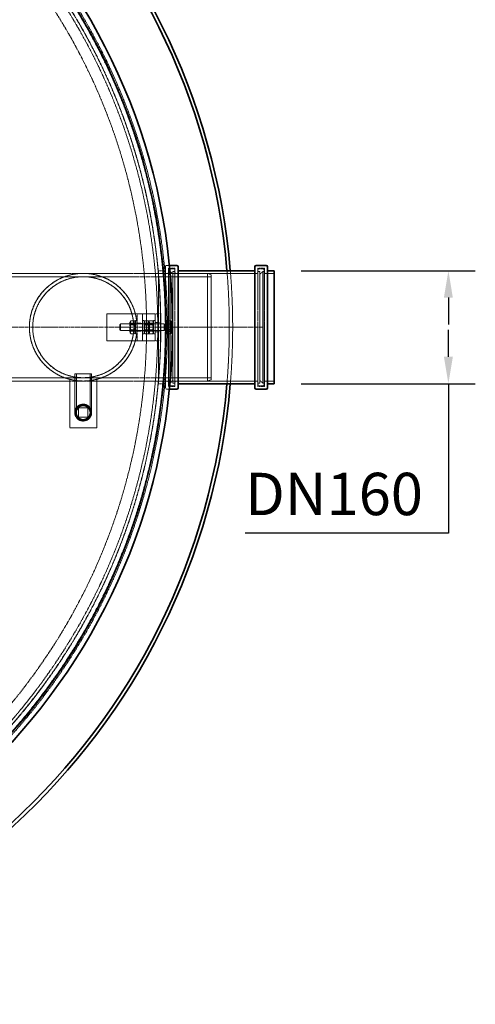
# Model space of a CAD drawing. Units: millimetres. Extents: x 237238 to 259213, y 160248 to 174542.
# Drawn here: x 240222 to 240900, y 167508 to 168973 of the extents above; entities that cross this region are included whole.
import ezdxf

# ---------------------------------------------------------------- set-up
doc = ezdxf.new("R2010")
doc.units = ezdxf.units.MM
for name, pattern in [('CHAIN', [0.3543, 0.2362, -0.0295, 0.0591, -0.0295]), ('DASH_DOT', [0.182, 0.1181, -0.0295, 0.0049, -0.0295]), ('DASHED_SPACE', [0.2067, 0.1654, -0.0413])]:
    doc.linetypes.add(name, pattern=pattern)
doc.layers.get('DEFPOINTS').update_dxf_attribs({"color": 250})
doc.layers.add('Center Mark (ISO)', color=1, linetype='DASH_DOT', lineweight=9, true_color=0xff0000)
doc.layers.add('Hidden (ISO)', color=7, linetype='DASHED_SPACE', lineweight=9, true_color=0x0080c0)
doc.layers.add('kote', color=252, linetype='Continuous', lineweight=9)
doc.layers.add('Visible (ISO)', color=7, linetype='Continuous', lineweight=35)
doc.styles.get("Standard").update_dxf_attribs({"font": 'ISOCP.SHX'})
doc.styles.add('Styl textu40', font='arial.ttf')
doc.dimstyles.new('VARIABEL-ST', dxfattribs={"dimscale": 40, "dimtxt": 7, "dimasz": 2.5, "dimexe": 1, "dimexo": 1, "dimgap": 0.6, "dimtad": 1, "dimdsep": 46, "dimtxsty": 'Standard', "dimcen": 0, "dimclrd": 256, "dimclre": 256, "dimclrt": 5, "dimadec": 0, "dimazin": 0, "dimtp": 0.1, "dimtm": 0.1, "dimtfac": 0.71, "dimtdec": 3, "dimtmove": 0, "dimatfit": 3, "dimfxl": 1, "dimtzin": 0, "dimarcsym": 0})

# ---------------------------------------------------------------- blocks, each defined once
blk = doc.blocks.new('*D470')
at = {"layer": 'DEFPOINTS', "color": 0, "transparency": 16777216}
for p in [(240600.8, 168599.4), (240600.8, 168431.4), (240859.6, 168431.4)]:
    blk.add_point(p, dxfattribs=at)
at = {"layer": 'kote', "lineweight": -2, "transparency": 16777216}
for p, q in [((240640.8, 168599.4), (240899.6, 168599.4)), ((240859.6, 168559.4), (240859.6, 168519.4)), ((240859.6, 168471.4), (240859.6, 168511.4)), ((240640.8, 168431.4), (240899.6, 168431.4)), ((240859.6, 168431.4), (240859.6, 168391.4)), ((240859.6, 168391.4), (240859.6, 168209.3)), ((240859.6, 168209.3), (240557.3, 168209.3))]:
    blk.add_line(p, q, dxfattribs=at)
at = {"layer": 'kote', "transparency": 16777216}
for points in [[(240852.9, 168559.4), (240866.2, 168559.4), (240859.6, 168599.4)], [(240852.9, 168471.4), (240866.2, 168471.4), (240859.6, 168431.4)]]:
    blk.add_solid(points, dxfattribs=at)
at = {"layer": 'kote', "transparency": 16777216, "insert": (240557.3, 168298.9), "char_height": 60, "attachment_point": 1, "style": 'Styl textu40'}
blk.add_mtext(' \\fTahoma|b0|i0;\\H63.0000;DN160', dxfattribs=at)

msp = doc.modelspace()

# ---------------------------------------------------------------- linework, layer by layer
at = {"layer": 'Center Mark (ISO)', "color": 1, "linetype": 'CHAIN', "ltscale": 23.990969}
msp.add_line((240583.9, 168515.4), (238479.9, 168515.4), dxfattribs=at)
at = {"layer": 'Hidden (ISO)', "color": 0, "ltscale": 11.767903}
for p, q in [((240438.8, 168525.4), (240438.8, 168605.4)), ((240438.8, 168425.4), (240438.8, 168505.4))]:
    msp.add_line(p, q, dxfattribs=at)
at = {"layer": 'Hidden (ISO)', "color": 0, "ltscale": 0.420607}
for p, q in [((240440.8, 168607.4), (240444.8, 168607.4)), ((240440.8, 168423.4), (240444.8, 168423.4))]:
    msp.add_line(p, q, dxfattribs=at)
at = {"layer": 'Hidden (ISO)', "color": 0, "ltscale": 12.38421}
for p, q in [((240443.5, 168427.4), (240443.5, 168603.4)), ((240453.1, 168427.4), (240453.1, 168603.4)), ((240576.5, 168427.4), (240576.5, 168603.4)), ((240586.1, 168427.4), (240586.1, 168603.4))]:
    msp.add_line(p, q, dxfattribs=at)
at = {"layer": 'Hidden (ISO)', "color": 0, "ltscale": 1.015738}
for p, q in [((240443.5, 168603.4), (240453.1, 168603.4)), ((240576.5, 168603.4), (240586.1, 168603.4)), ((240443.5, 168427.4), (240453.1, 168427.4)), ((240576.5, 168427.4), (240586.1, 168427.4))]:
    msp.add_line(p, q, dxfattribs=at)
at = {"layer": 'Hidden (ISO)', "color": 0, "ltscale": 0.528982}
for p, q in [((240446.1, 168602.4), (240451.1, 168602.4)), ((240583.5, 168602.4), (240578.5, 168602.4)), ((240446.1, 168428.4), (240451.1, 168428.4)), ((240583.5, 168428.4), (240578.5, 168428.4))]:
    msp.add_line(p, q, dxfattribs=at)
at = {"layer": 'Hidden (ISO)', "color": 0, "ltscale": 12.094821}
msp.add_line((239956.7, 168590.5), (240316.7, 168590.5), dxfattribs=at)
at = {"layer": 'Hidden (ISO)', "color": 0, "ltscale": 12.192183}
msp.add_line((240044.5, 168595.4), (240316.7, 168595.4), dxfattribs=at)
at = {"layer": 'Hidden (ISO)', "color": 0, "ltscale": 12.430791}
for p, q in [((240316.7, 168595.4), (240501.7, 168595.4)), ((240316.7, 168435.4), (240501.7, 168435.4))]:
    msp.add_line(p, q, dxfattribs=at)
at = {"layer": 'Hidden (ISO)', "color": 0, "ltscale": 12.766758}
for p, q in [((240316.7, 168590.5), (240506.7, 168590.5)), ((240316.7, 168440.3), (240506.7, 168440.3))]:
    msp.add_line(p, q, dxfattribs=at)
at = {"layer": 'Hidden (ISO)', "color": 0, "ltscale": 0.732913}
for p, q in [((240428.4, 168595.4), (240435.3, 168595.4)), ((240428.4, 168435.4), (240435.3, 168435.4))]:
    msp.add_line(p, q, dxfattribs=at)
at = {"layer": 'Hidden (ISO)', "color": 0, "ltscale": 11.821292}
msp.add_line((240428.8, 168431.4), (240428.8, 168599.4), dxfattribs=at)
at = {"layer": 'Hidden (ISO)', "color": 0, "ltscale": 1.058065}
for p, q in [((240428.8, 168599.4), (240438.8, 168599.4)), ((240428.8, 168431.4), (240438.8, 168431.4))]:
    msp.add_line(p, q, dxfattribs=at)
at = {"layer": 'Hidden (ISO)', "color": 0, "ltscale": 1.343769}
for p, q in [((240428.8, 168595.4), (240441.5, 168595.4)), ((240588.1, 168595.4), (240600.8, 168595.4)), ((240428.8, 168435.4), (240441.5, 168435.4)), ((240588.1, 168435.4), (240600.8, 168435.4))]:
    msp.add_line(p, q, dxfattribs=at)
at = {"layer": 'Hidden (ISO)', "color": 0, "ltscale": 11.962021}
for p, q in [((240444.1, 168430.4), (240444.1, 168600.4)), ((240585.5, 168600.4), (240585.5, 168430.4))]:
    msp.add_line(p, q, dxfattribs=at)
at = {"layer": 'Hidden (ISO)', "color": 0, "ltscale": 0.211533}
for p, q in [((240444.1, 168598.4), (240446.1, 168598.4)), ((240585.5, 168598.4), (240583.5, 168598.4)), ((240444.1, 168432.4), (240446.1, 168432.4)), ((240585.5, 168432.4), (240583.5, 168432.4))]:
    msp.add_line(p, q, dxfattribs=at)
at = {"layer": 'Hidden (ISO)', "color": 0, "ltscale": 11.680562}
for p, q in [((240446.1, 168432.4), (240446.1, 168598.4)), ((240450.1, 168432.4), (240450.1, 168598.4)), ((240579.5, 168598.4), (240579.5, 168432.4)), ((240583.5, 168598.4), (240583.5, 168432.4))]:
    msp.add_line(p, q, dxfattribs=at)
at = {"layer": 'Hidden (ISO)', "color": 0, "ltscale": 0.598488}
for p, q in [((240450.1, 168594.4), (240446.1, 168598.4)), ((240579.5, 168594.4), (240583.5, 168598.4)), ((240450.1, 168436.4), (240446.1, 168432.4)), ((240579.5, 168436.4), (240583.5, 168432.4))]:
    msp.add_line(p, q, dxfattribs=at)
at = {"layer": 'Hidden (ISO)', "color": 0, "ltscale": 0.317349}
for p, q in [((240450.1, 168598.4), (240453.1, 168598.4)), ((240579.5, 168598.4), (240576.5, 168598.4)), ((240450.1, 168432.4), (240453.1, 168432.4)), ((240579.5, 168432.4), (240576.5, 168432.4))]:
    msp.add_line(p, q, dxfattribs=at)
at = {"layer": 'Hidden (ISO)', "color": 0, "ltscale": 10.6972}
for p, q in [((240455.1, 168595.4), (240574.5, 168595.4)), ((240455.1, 168435.4), (240574.5, 168435.4))]:
    msp.add_line(p, q, dxfattribs=at)
at = {"layer": 'Hidden (ISO)', "color": 0, "ltscale": 11.258373}
msp.add_line((240501.7, 168435.4), (240501.7, 168595.4), dxfattribs=at)
at = {"layer": 'Hidden (ISO)', "color": 0, "ltscale": 0.569739}
for p, q in [((240506.7, 168593.4), (240501.7, 168595.4)), ((240506.7, 168437.4), (240501.7, 168435.4))]:
    msp.add_line(p, q, dxfattribs=at)
at = {"layer": 'Hidden (ISO)', "color": 0, "ltscale": 10.976913}
msp.add_line((240506.7, 168593.4), (240506.7, 168437.4), dxfattribs=at)
at = {"layer": 'Hidden (ISO)', "color": 0, "ltscale": 6.772155}
for p, q in [((240415.7, 168535.4), (240351.7, 168535.4)), ((240415.7, 168495.4), (240351.7, 168495.4))]:
    msp.add_line(p, q, dxfattribs=at)
at = {"layer": 'Hidden (ISO)', "color": 0, "ltscale": 4.232559}
for p, q in [((240351.7, 168535.4), (240351.7, 168495.4)), ((240404.7, 168535.4), (240404.7, 168495.4)), ((240423.7, 168535.4), (240423.7, 168495.4)), ((240431.7, 168495.4), (240431.7, 168535.4)), ((240296.7, 168365.9), (240336.7, 168365.9))]:
    msp.add_line(p, q, dxfattribs=at)
at = {"layer": 'Hidden (ISO)', "color": 0, "ltscale": 0.846432}
for p, q in [((240396.7, 168535.4), (240404.7, 168535.4)), ((240396.7, 168535.4), (240404.7, 168535.4)), ((240423.7, 168535.4), (240431.7, 168535.4)), ((240396.7, 168521.4), (240404.7, 168521.4)), ((240431.7, 168522.4), (240423.7, 168522.4)), ((240396.7, 168509.4), (240404.7, 168509.4)), ((240431.7, 168508.4), (240423.7, 168508.4)), ((240396.7, 168495.4), (240404.7, 168495.4)), ((240396.7, 168495.4), (240404.7, 168495.4)), ((240423.7, 168495.4), (240431.7, 168495.4))]:
    msp.add_line(p, q, dxfattribs=at)
at = {"layer": 'Hidden (ISO)', "color": 0, "ltscale": 2.116192}
msp.add_line((240396.7, 168535.4), (240396.7, 168515.4), dxfattribs=at)
at = {"layer": 'Hidden (ISO)', "color": 0, "ltscale": 1.329629}
for p, q in [((240423.7, 168535.4), (240415.7, 168535.4)), ((240423.7, 168495.4), (240415.7, 168495.4))]:
    msp.add_line(p, q, dxfattribs=at)
at = {"layer": 'Hidden (ISO)', "color": 0, "ltscale": 11.607671}
for p, q in [((240236.7, 168515.4), (240236.7, 168515.4)), ((240241.6, 168515.4), (240241.6, 168515.4)), ((240391.8, 168515.4), (240391.8, 168515.4))]:
    msp.add_line(p, q, dxfattribs=at)
at = {"layer": 'Hidden (ISO)', "color": 0, "ltscale": 0.137609}
for p, q in [((240371.3, 168519.4), (240372.3, 168520.4)), ((240371.3, 168519.4), (240372.3, 168520.4)), ((240371.3, 168511.3), (240372.3, 168510.4)), ((240371.3, 168511.3), (240372.3, 168510.4))]:
    msp.add_line(p, q, dxfattribs=at)
at = {"layer": 'Hidden (ISO)', "color": 0, "ltscale": 1.356166}
msp.add_line((240371.3, 168511.3), (240371.3, 168519.4), dxfattribs=at)
at = {"layer": 'Hidden (ISO)', "color": 0, "ltscale": 1.662061}
for p, q in [((240372.3, 168520.4), (240372.3, 168510.4)), ((240436.8, 168520.4), (240436.8, 168510.4))]:
    msp.add_line(p, q, dxfattribs=at)
at = {"layer": 'Hidden (ISO)', "color": 0, "ltscale": 6.833499}
for p, q in [((240436.8, 168520.4), (240372.3, 168520.4)), ((240436.8, 168520.4), (240372.3, 168520.4)), ((240436.8, 168510.4), (240372.3, 168510.4)), ((240436.8, 168510.4), (240372.3, 168510.4))]:
    msp.add_line(p, q, dxfattribs=at)
at = {"layer": 'Hidden (ISO)', "color": 0, "ltscale": 0.182629}
for p, q in [((240386.2, 168523), (240387.1, 168524.5)), ((240394.2, 168523), (240393.4, 168524.5)), ((240407.2, 168523), (240408.1, 168524.5)), ((240413.2, 168523), (240414.1, 168524.5)), ((240415.2, 168523), (240414.4, 168524.5)), ((240421.2, 168523), (240420.4, 168524.5)), ((240386.2, 168507.7), (240387.1, 168506.2)), ((240394.2, 168507.7), (240393.4, 168506.2)), ((240407.2, 168507.7), (240408.1, 168506.2)), ((240413.2, 168507.7), (240414.1, 168506.2)), ((240415.2, 168507.7), (240414.4, 168506.2)), ((240421.2, 168507.7), (240420.4, 168506.2))]:
    msp.add_line(p, q, dxfattribs=at)
at = {"layer": 'Hidden (ISO)', "color": 0, "ltscale": 2.543007}
for p, q in [((240386.2, 168523), (240386.2, 168507.7)), ((240413.2, 168523), (240413.2, 168507.7)), ((240415.2, 168507.7), (240415.2, 168523))]:
    msp.add_line(p, q, dxfattribs=at)
at = {"layer": 'Hidden (ISO)', "color": 0, "ltscale": 0.099103}
for p, q in [((240386.7, 168519.6), (240386.2, 168520.4)), ((240393.8, 168519.6), (240394.2, 168520.4)), ((240407.7, 168519.6), (240407.2, 168520.4)), ((240413.7, 168519.6), (240413.2, 168520.4)), ((240414.8, 168519.6), (240415.2, 168520.4)), ((240420.8, 168519.6), (240421.2, 168520.4)), ((240386.7, 168511.2), (240386.2, 168510.4)), ((240393.8, 168511.2), (240394.2, 168510.4)), ((240407.7, 168511.2), (240407.2, 168510.4)), ((240413.7, 168511.2), (240413.2, 168510.4)), ((240414.8, 168511.2), (240415.2, 168510.4)), ((240420.8, 168511.2), (240421.2, 168510.4))]:
    msp.add_line(p, q, dxfattribs=at)
at = {"layer": 'Hidden (ISO)', "color": 0, "ltscale": 1.392126}
for p, q in [((240386.7, 168511.2), (240386.7, 168519.6)), ((240393.8, 168519.6), (240393.8, 168511.2)), ((240407.7, 168511.2), (240407.7, 168519.6)), ((240413.7, 168511.2), (240413.7, 168519.6)), ((240414.8, 168519.6), (240414.8, 168511.2)), ((240420.8, 168519.6), (240420.8, 168511.2))]:
    msp.add_line(p, q, dxfattribs=at)
at = {"layer": 'Hidden (ISO)', "color": 0, "ltscale": 0.747229}
for p, q in [((240386.7, 168519.6), (240393.8, 168519.6)), ((240414.8, 168519.6), (240407.7, 168519.6)), ((240413.7, 168519.6), (240420.8, 168519.6)), ((240386.7, 168511.2), (240393.8, 168511.2)), ((240414.8, 168511.2), (240407.7, 168511.2)), ((240413.7, 168511.2), (240420.8, 168511.2))]:
    msp.add_line(p, q, dxfattribs=at)
at = {"layer": 'Hidden (ISO)', "color": 0, "ltscale": 0.581904}
for p, q in [((240387.5, 168525.1), (240393, 168525.1)), ((240387.5, 168521.5), (240393, 168521.5)), ((240387.5, 168519), (240393, 168519)), ((240414, 168525.1), (240408.5, 168525.1)), ((240414, 168521.5), (240408.5, 168521.5)), ((240414, 168519), (240408.5, 168519)), ((240414.5, 168525.1), (240420, 168525.1)), ((240414.5, 168521.5), (240420, 168521.5)), ((240414.5, 168519), (240420, 168519)), ((240387.5, 168511.7), (240393, 168511.7)), ((240387.5, 168509.3), (240393, 168509.3)), ((240387.5, 168505.7), (240393, 168505.7)), ((240414, 168511.7), (240408.5, 168511.7)), ((240414, 168509.3), (240408.5, 168509.3)), ((240414, 168505.7), (240408.5, 168505.7)), ((240414.5, 168511.7), (240420, 168511.7)), ((240414.5, 168509.3), (240420, 168509.3)), ((240414.5, 168505.7), (240420, 168505.7))]:
    msp.add_line(p, q, dxfattribs=at)
at = {"layer": 'Hidden (ISO)', "color": 0, "ltscale": 3.324223}
for p, q in [((240394.2, 168505.4), (240394.2, 168525.4)), ((240407.2, 168525.4), (240407.2, 168505.4)), ((240421.2, 168505.4), (240421.2, 168525.4)), ((240438.8, 168505.4), (240438.8, 168525.4)), ((240441.3, 168505.4), (240441.3, 168525.4))]:
    msp.add_line(p, q, dxfattribs=at)
at = {"layer": 'Hidden (ISO)', "color": 0, "ltscale": 0.264441}
for p, q in [((240396.7, 168525.4), (240394.2, 168525.4)), ((240396.7, 168520.6), (240394.2, 168520.6)), ((240404.7, 168525.4), (240407.2, 168525.4)), ((240404.7, 168520.6), (240407.2, 168520.6)), ((240423.7, 168525.4), (240421.2, 168525.4)), ((240423.7, 168520.6), (240421.2, 168520.6)), ((240441.3, 168525.4), (240438.8, 168525.4)), ((240441.3, 168525.4), (240438.8, 168525.4)), ((240441.3, 168520.6), (240438.8, 168520.6)), ((240441.3, 168520.6), (240438.8, 168520.6)), ((240396.7, 168510.1), (240394.2, 168510.1)), ((240396.7, 168505.4), (240394.2, 168505.4)), ((240404.7, 168510.1), (240407.2, 168510.1)), ((240404.7, 168505.4), (240407.2, 168505.4)), ((240423.7, 168510.1), (240421.2, 168510.1)), ((240423.7, 168505.4), (240421.2, 168505.4)), ((240441.3, 168510.1), (240438.8, 168510.1)), ((240441.3, 168510.1), (240438.8, 168510.1)), ((240441.3, 168505.4), (240438.8, 168505.4)), ((240441.3, 168505.4), (240438.8, 168505.4))]:
    msp.add_line(p, q, dxfattribs=at)
at = {"layer": 'Hidden (ISO)', "color": 0, "ltscale": 2.116232}
msp.add_line((240396.7, 168515.4), (240396.7, 168495.4), dxfattribs=at)
at = {"layer": 'Hidden (ISO)', "color": 0, "ltscale": 11.843967}
msp.add_line((240396.7, 168515.4), (240396.7, 168515.4), dxfattribs=at)
at = {"layer": 'Hidden (ISO)', "color": 0, "ltscale": 0.106334}
for p, q in [((240437.8, 168520), (240436.8, 168520.4)), ((240437.8, 168520), (240436.8, 168520.4)), ((240437.8, 168510.8), (240436.8, 168510.4)), ((240437.8, 168510.8), (240436.8, 168510.4))]:
    msp.add_line(p, q, dxfattribs=at)
at = {"layer": 'Hidden (ISO)', "color": 0, "ltscale": 1.527111}
msp.add_line((240437.8, 168520), (240437.8, 168510.8), dxfattribs=at)
at = {"layer": 'Hidden (ISO)', "color": 0, "ltscale": 0.378694}
for p, q in [((240441.3, 168520), (240437.8, 168520)), ((240441.3, 168520), (240437.8, 168520)), ((240441.3, 168510.8), (240437.8, 168510.8)), ((240441.3, 168510.8), (240437.8, 168510.8))]:
    msp.add_line(p, q, dxfattribs=at)
at = {"layer": 'Hidden (ISO)', "color": 0, "ltscale": 0.0634}
for p, q in [((240441.9, 168523.1), (240441.3, 168523.1)), ((240441.9, 168523.1), (240441.3, 168523.1)), ((240441.9, 168507.7), (240441.3, 168507.7)), ((240441.9, 168507.7), (240441.3, 168507.7))]:
    msp.add_line(p, q, dxfattribs=at)
at = {"layer": 'Hidden (ISO)', "color": 0, "ltscale": 0.533301}
for p, q in [((240441.9, 168525.1), (240447, 168525.1)), ((240441.9, 168525), (240447, 168525)), ((240441.9, 168521.6), (240447, 168521.6)), ((240441.9, 168521.4), (240447, 168521.4)), ((240441.9, 168519), (240447, 168519)), ((240441.9, 168518.8), (240447, 168518.8)), ((240441.9, 168512), (240447, 168512)), ((240441.9, 168511.7), (240447, 168511.7)), ((240441.9, 168509.3), (240447, 168509.3)), ((240441.9, 168509.1), (240447, 168509.1)), ((240441.9, 168505.7), (240447, 168505.7)), ((240441.9, 168505.6), (240447, 168505.6))]:
    msp.add_line(p, q, dxfattribs=at)
at = {"layer": 'Hidden (ISO)', "color": 0, "ltscale": 0.007966}
msp.add_line((240441.9, 168525), (240441.9, 168525.1), dxfattribs=at)
at = {"layer": 'Hidden (ISO)', "color": 0, "ltscale": 1.038484}
for p, q in [((240441.9, 168518.8), (240441.9, 168525)), ((240441.9, 168509.1), (240441.9, 168518.8)), ((240441.9, 168505.7), (240441.9, 168509.1))]:
    msp.add_line(p, q, dxfattribs=at)
at = {"layer": 'Hidden (ISO)', "color": 0, "ltscale": 0.08126}
for p, q in [((240447.7, 168523.9), (240447.4, 168524.5)), ((240447.7, 168506.9), (240447.4, 168506.2))]:
    msp.add_line(p, q, dxfattribs=at)
at = {"layer": 'Hidden (ISO)', "color": 0, "ltscale": 0.067881}
for p, q in [((240447.7, 168523.9), (240447.4, 168524.4)), ((240447.7, 168506.9), (240447.4, 168506.3))]:
    msp.add_line(p, q, dxfattribs=at)
at = {"layer": 'Hidden (ISO)', "color": 0, "ltscale": 0.624879}
msp.add_line((240447.7, 168521.9), (240447.7, 168523.9), dxfattribs=at)
at = {"layer": 'Hidden (ISO)', "color": 0, "ltscale": 0.316666}
msp.add_line((240447.7, 168523.3), (240447.7, 168523.9), dxfattribs=at)
at = {"layer": 'Hidden (ISO)', "color": 0, "ltscale": 0.941791}
for p, q in [((240447.7, 168513.9), (240447.7, 168521.9)), ((240447.7, 168507.4), (240447.7, 168513.9))]:
    msp.add_line(p, q, dxfattribs=at)
at = {"layer": 'Hidden (ISO)', "color": 0, "ltscale": 0.006246}
msp.add_line((240371.3, 168511.3), (240371.3, 168511.3), dxfattribs=at)
at = {"layer": 'Hidden (ISO)', "color": 0, "ltscale": 0.006929}
msp.add_line((240372.3, 168510.4), (240372.3, 168510.4), dxfattribs=at)
at = {"layer": 'Hidden (ISO)', "color": 0, "ltscale": 0.007183}
msp.add_line((240436.8, 168510.4), (240436.8, 168510.4), dxfattribs=at)
at = {"layer": 'Hidden (ISO)', "color": 0, "ltscale": 0.006885}
msp.add_line((240437.8, 168510.8), (240437.8, 168510.8), dxfattribs=at)
at = {"layer": 'Hidden (ISO)', "color": 0, "ltscale": 0.010225}
msp.add_line((240441.3, 168505.4), (240441.3, 168505.4), dxfattribs=at)
at = {"layer": 'Hidden (ISO)', "color": 0, "ltscale": 0.013449}
msp.add_line((240441.9, 168505.6), (240441.9, 168505.7), dxfattribs=at)
at = {"layer": 'Hidden (ISO)', "color": 0, "ltscale": 0.316813}
msp.add_line((240447.7, 168506.9), (240447.7, 168507.4), dxfattribs=at)
at = {"layer": 'Hidden (ISO)', "color": 0, "ltscale": 0.009451}
msp.add_line((240447.7, 168506.9), (240447.7, 168506.9), dxfattribs=at)
at = {"layer": 'Hidden (ISO)', "color": 0, "ltscale": 13.438693}
for p, q in [((240396.7, 168495.4), (240396.7, 168495.4)), ((240404.7, 168495.4), (240404.7, 168495.4))]:
    msp.add_line(p, q, dxfattribs=at)
at = {"layer": 'Hidden (ISO)', "color": 0, "ltscale": 12.094826}
msp.add_line((239956.7, 168440.3), (240316.7, 168440.3), dxfattribs=at)
at = {"layer": 'Hidden (ISO)', "color": 0, "ltscale": 4.155303}
msp.add_line((240304.2, 168445.9), (240329.2, 168445.9), dxfattribs=at)
at = {"layer": 'Hidden (ISO)', "color": 0, "ltscale": 6.084342}
for p, q in [((240304.2, 168388.4), (240304.2, 168445.9)), ((240306.5, 168388.4), (240306.5, 168445.9)), ((240326.9, 168388.4), (240326.9, 168445.9)), ((240329.2, 168388.4), (240329.2, 168445.9))]:
    msp.add_line(p, q, dxfattribs=at)
at = {"layer": 'Hidden (ISO)', "color": 0, "ltscale": 0.524729}
for p, q in [((240304.7, 168436.3), (240304.7, 168441.2)), ((240328.7, 168436.3), (240328.7, 168441.2))]:
    msp.add_line(p, q, dxfattribs=at)
at = {"layer": 'Hidden (ISO)', "color": 0, "ltscale": 3.390709}
msp.add_line((240306.5, 168445.9), (240326.9, 168445.9), dxfattribs=at)
at = {"layer": 'Hidden (ISO)', "color": 0, "ltscale": 12.192218}
msp.add_line((240044.5, 168435.4), (240316.7, 168435.4), dxfattribs=at)
at = {"layer": 'Hidden (ISO)', "color": 0, "ltscale": 9.681279}
for p, q in [((240296.7, 168437.9), (240296.7, 168365.9)), ((240336.7, 168365.9), (240336.7, 168437.9))]:
    msp.add_line(p, q, dxfattribs=at)
at = {"layer": 'Hidden (ISO)', "color": 0, "ltscale": 1.481331}
for p, q in [((240309.7, 168381.4), (240309.7, 168395.4)), ((240309.7, 168395.4), (240323.7, 168395.4)), ((240323.7, 168395.4), (240323.7, 168381.4)), ((240323.7, 168381.4), (240309.7, 168381.4))]:
    msp.add_line(p, q, dxfattribs=at)
at = {"layer": 'Hidden (ISO)', "color": 0, "ltscale": 14.446595}
for p, q in [((240304.2, 168388.4), (240304.2, 168388.4)), ((240306.5, 168388.4), (240306.5, 168388.4))]:
    msp.add_line(p, q, dxfattribs=at)
at = {"layer": 'Hidden (ISO)', "color": 0, "ltscale": 14.446594}
msp.add_line((240326.9, 168388.4), (240326.9, 168388.4), dxfattribs=at)
at = {"layer": 'Hidden (ISO)', "color": 0, "ltscale": 2.117411}
msp.add_line((240329.2, 168388.4), (240329.2, 168388.4), dxfattribs=at)
at = {"layer": 'Hidden (ISO)', "color": 0, "ltscale": 10.68226}
msp.add_line((240329.2, 168388.4), (240329.2, 168388.4), dxfattribs=at)
at = {"layer": 'Hidden (ISO)', "color": 0, "ltscale": 11.642181}
msp.add_circle((239531.9, 168515.4), 910, dxfattribs=at)
at = {"layer": 'Hidden (ISO)', "color": 0, "ltscale": 11.602521}
msp.add_circle((239531.9, 168515.4), 906.9, dxfattribs=at)
at = {"layer": 'Hidden (ISO)', "color": 0, "ltscale": 11.605126}
msp.add_circle((239531.9, 168515.4), 900.2, dxfattribs=at)
at = {"layer": 'Hidden (ISO)', "color": 0, "ltscale": 11.60214}
msp.add_circle((239531.9, 168515.4), 900, dxfattribs=at)
at = {"layer": 'Hidden (ISO)', "color": 0, "ltscale": 11.63423}
msp.add_circle((239531.9, 168515.4), 895.6, dxfattribs=at)
at = {"layer": 'Hidden (ISO)', "color": 0, "ltscale": 11.597004}
msp.add_circle((239531.9, 168515.4), 879, dxfattribs=at)
at = {"layer": 'Hidden (ISO)', "color": 0, "ltscale": 11.734506}
msp.add_circle((240316.7, 168515.4), 80, dxfattribs=at)
at = {"layer": 'Hidden (ISO)', "color": 0, "ltscale": 11.863134}
msp.add_circle((240316.7, 168515.4), 75.1, dxfattribs=at)
at = {"layer": 'Hidden (ISO)', "color": 0, "ltscale": 10.554725}
msp.add_circle((240316.7, 168388.4), 12.5, dxfattribs=at)
msp.add_circle((240316.7, 168388.4), 12.5, dxfattribs=at)
at = {"layer": 'Hidden (ISO)', "color": 0, "ltscale": 10.083852}
msp.add_circle((240316.7, 168388.4), 11.9, dxfattribs=at)
at = {"layer": 'Hidden (ISO)', "color": 0, "ltscale": 9.028379}
msp.add_circle((240316.7, 168388.4), 10.7, dxfattribs=at)
at = {"layer": 'Hidden (ISO)', "color": 0, "ltscale": 6.781518}
msp.add_circle((240316.7, 168388.4), 10.2, dxfattribs=at)
at = {"layer": 'Hidden (ISO)', "color": 0, "ltscale": 6.796478}
msp.add_circle((240316.7, 168388.4), 10.2, dxfattribs=at)
at = {"layer": 'Hidden (ISO)', "color": 0, "ltscale": 0.332332}
for centre, start, end in [((240440.8, 168605.4), 90, 180), ((240446.1, 168600.4), 90, 180), ((240451.1, 168600.4), 0, 90), ((240578.5, 168600.4), 90, 180), ((240583.5, 168600.4), 0, 90), ((240441.5, 168597.4), 270, 0), ((240455.1, 168597.4), 180, 270), ((240574.5, 168597.4), 270, 0), ((240588.1, 168597.4), 180, 270), ((240440.8, 168425.4), 180, 270), ((240441.5, 168433.4), 0, 90), ((240446.1, 168430.4), 180, 270), ((240451.1, 168430.4), 270, 0), ((240455.1, 168433.4), 90, 180), ((240574.5, 168433.4), 0, 90), ((240578.5, 168430.4), 180, 270), ((240583.5, 168430.4), 270, 0), ((240588.1, 168433.4), 90, 180)]:
    msp.add_arc(centre, 2, start, end, dxfattribs=at)
at = {"layer": 'Hidden (ISO)', "color": 0, "ltscale": 11.301766}
msp.add_arc((239531.9, 168515.4), 1002, 355.1911, 4.8089, dxfattribs=at)
at = {"layer": 'Hidden (ISO)', "color": 0, "ltscale": 11.301635}
msp.add_arc((239531.9, 168515.4), 1007, 355.2151, 4.7849, dxfattribs=at)
at = {"layer": 'Hidden (ISO)', "color": 0, "ltscale": 4.277937}
msp.add_arc((240316.7, 168515.4), 80, 255.5225, 284.4775, dxfattribs=at)
msp.add_arc((240316.7, 168515.4), 80, 255.5225, 284.4775, dxfattribs=at)
at = {"layer": 'Hidden (ISO)', "color": 0, "ltscale": 11.734506}
for major_axis in [(56.6, -56.6), (-56.6, 56.6), (56.6, -56.6)]:
    msp.add_ellipse((240316.7, 168515.4), major_axis=major_axis, ratio=0.999999, dxfattribs=at)
at = {"layer": 'Hidden (ISO)', "color": 0, "ltscale": 11.863134}
for major_axis in [(-53.1, 53.1), (53.1, -53.1), (-53.1, 53.1)]:
    msp.add_ellipse((240316.7, 168515.4), major_axis=major_axis, ratio=0.999999, dxfattribs=at)
at = {"layer": 'Hidden (ISO)', "color": 0, "ltscale": 12.834616}
msp.add_ellipse((240316.7, 168388.4), major_axis=(0, -12.5), ratio=0.999999, dxfattribs=at)
msp.add_ellipse((240316.7, 168388.4), major_axis=(0, -12.5), ratio=0.999999, dxfattribs=at)
at = {"layer": 'Hidden (ISO)', "color": 0, "ltscale": 10.473046}
msp.add_ellipse((240316.7, 168388.4), major_axis=(0, -10.2), ratio=0.999999, dxfattribs=at)
msp.add_ellipse((240316.7, 168388.4), major_axis=(0, -10.2), ratio=0.999999, dxfattribs=at)
at = {"layer": 'Hidden (ISO)', "color": 0, "ltscale": 1.054394}
for points in [[(240387.5, 168525.1), (240386.1, 168522), (240387.5, 168519)], [(240387.5, 168521.5), (240386.1, 168523.3), (240387.5, 168525.1)], [(240387.5, 168511.7), (240386.1, 168516.6), (240387.5, 168521.5)], [(240387.5, 168519), (240386.1, 168514.1), (240387.5, 168509.3)], [(240393, 168525.1), (240394.4, 168523.3), (240393, 168521.5)], [(240393, 168519), (240394.4, 168522), (240393, 168525.1)], [(240393, 168521.5), (240394.4, 168516.6), (240393, 168511.7)], [(240393, 168509.3), (240394.4, 168514.1), (240393, 168519)], [(240408.5, 168525.1), (240407.1, 168523.3), (240408.5, 168521.5)], [(240408.5, 168519), (240407.1, 168522), (240408.5, 168525.1)], [(240408.5, 168521.5), (240407.1, 168516.6), (240408.5, 168511.7)], [(240408.5, 168509.3), (240407.1, 168514.1), (240408.5, 168519)], [(240414.5, 168525.1), (240413.1, 168522), (240414.5, 168519)], [(240414.5, 168521.5), (240413.1, 168523.3), (240414.5, 168525.1)], [(240414.5, 168511.7), (240413.1, 168516.6), (240414.5, 168521.5)], [(240414.5, 168519), (240413.1, 168514.1), (240414.5, 168509.3)], [(240414, 168521.5), (240415.4, 168523.3), (240414, 168525.1)], [(240414, 168525.1), (240415.4, 168522), (240414, 168519)], [(240414, 168511.7), (240415.4, 168516.6), (240414, 168521.5)], [(240414, 168519), (240415.4, 168514.1), (240414, 168509.3)], [(240420, 168525.1), (240421.4, 168523.3), (240420, 168521.5)], [(240420, 168519), (240421.4, 168522), (240420, 168525.1)], [(240420, 168521.5), (240421.4, 168516.6), (240420, 168511.7)], [(240420, 168509.3), (240421.4, 168514.1), (240420, 168519)], [(240387.5, 168505.7), (240386.1, 168508.7), (240387.5, 168511.7)], [(240387.5, 168509.3), (240386.1, 168507.5), (240387.5, 168505.7)], [(240393, 168511.7), (240394.4, 168508.7), (240393, 168505.7)], [(240393, 168505.7), (240394.4, 168507.5), (240393, 168509.3)], [(240408.5, 168511.7), (240407.1, 168508.7), (240408.5, 168505.7)], [(240408.5, 168505.7), (240407.1, 168507.5), (240408.5, 168509.3)], [(240414.5, 168505.7), (240413.1, 168508.7), (240414.5, 168511.7)], [(240414.5, 168509.3), (240413.1, 168507.5), (240414.5, 168505.7)], [(240414, 168505.7), (240415.4, 168508.7), (240414, 168511.7)], [(240414, 168509.3), (240415.4, 168507.5), (240414, 168505.7)], [(240420, 168511.7), (240421.4, 168508.7), (240420, 168505.7)], [(240420, 168505.7), (240421.4, 168507.5), (240420, 168509.3)]]:
    msp.add_rational_spline(points, [1, 1.15470053838, 1], degree=2, dxfattribs=at)
at = {"layer": 'Hidden (ISO)', "color": 0, "ltscale": 0.527147}
for points in [[(240447.7, 168522.1), (240447.7, 168523.5), (240447, 168525.1)], [(240447, 168525.1), (240447.7, 168524.1), (240447.7, 168523.2)], [(240447, 168525), (240447.7, 168524.1), (240447.7, 168523.3)], [(240447.7, 168521.9), (240447.7, 168523.4), (240447, 168525)], [(240447.7, 168523.3), (240447.7, 168522.6), (240447, 168521.6)], [(240447.7, 168523.2), (240447.7, 168522.4), (240447, 168521.4)], [(240447, 168519), (240447.7, 168520.7), (240447.7, 168522.1)], [(240447, 168518.8), (240447.7, 168520.4), (240447.7, 168521.9)], [(240447, 168521.6), (240447.7, 168519.1), (240447.7, 168516.8)], [(240447, 168521.4), (240447.7, 168518.8), (240447.7, 168516.6)], [(240447.7, 168514.2), (240447.7, 168516.4), (240447, 168519)], [(240447.7, 168513.9), (240447.7, 168516.2), (240447, 168518.8)], [(240447.7, 168516.8), (240447.7, 168514.6), (240447, 168512)], [(240447.7, 168516.6), (240447.7, 168514.3), (240447, 168511.7)], [(240447, 168509.3), (240447.7, 168511.9), (240447.7, 168514.2)], [(240447, 168509.1), (240447.7, 168511.7), (240447.7, 168513.9)], [(240447, 168512), (240447.7, 168510.3), (240447.7, 168508.8)], [(240447, 168511.7), (240447.7, 168510.1), (240447.7, 168508.7)], [(240447.7, 168507.5), (240447.7, 168508.3), (240447, 168509.3)], [(240447.7, 168507.4), (240447.7, 168508.2), (240447, 168509.1)], [(240447.7, 168508.8), (240447.7, 168507.4), (240447, 168505.7)], [(240447.7, 168508.7), (240447.7, 168507.3), (240447, 168505.6)], [(240447, 168505.6), (240447.7, 168506.6), (240447.7, 168507.5)], [(240447, 168505.7), (240447.7, 168506.6), (240447.7, 168507.4)]]:
    msp.add_rational_spline(points, [1, 1.0379548493, 1], degree=2, dxfattribs=at)
at = {"layer": 'Hidden (ISO)', "color": 0, "ltscale": 10.147423}
msp.add_open_spline([(240304.7, 168441.2), (240304.7, 168441.2), (240305, 168441.2), (240306.2, 168441), (240307.2, 168440.9), (240309.3, 168440.6), (240310.6, 168440.5), (240313.6, 168440.3), (240315.2, 168440.3), (240318.2, 168440.3), (240319.8, 168440.3), (240322.8, 168440.5), (240324.1, 168440.6), (240326.3, 168440.9), (240327.2, 168441), (240328.4, 168441.2), (240328.7, 168441.2), (240328.7, 168441.2), (240328.4, 168441.2), (240327.2, 168441), (240326.3, 168440.9), (240324.1, 168440.6), (240322.8, 168440.5), (240319.8, 168440.3), (240318.2, 168440.3), (240315.2, 168440.3), (240313.6, 168440.3), (240310.6, 168440.5), (240309.3, 168440.6), (240307.2, 168440.9), (240306.2, 168441), (240305, 168441.2), (240304.7, 168441.2), (240304.7, 168441.2)], degree=3, knots=[0, 0, 0, 0, 0.452864, 0.452864, 0.905728, 0.905728, 1.358582, 1.358582, 1.811436, 1.811436, 2.26429, 2.26429, 2.717144, 2.717144, 3.170008, 3.170008, 3.622872, 3.622872, 4.075737, 4.075737, 4.528601, 4.528601, 4.981455, 4.981455, 5.434309, 5.434309, 5.887163, 5.887163, 6.340016, 6.340016, 6.792881, 6.792881, 7.245745, 7.245745, 7.245745, 7.245745], dxfattribs=at)
at = {"layer": 'Hidden (ISO)', "color": 0, "ltscale": 3.994177}
for points, knots in [([(240316.7, 168435.4), (240315.2, 168435.4), (240313.6, 168435.4), (240310.6, 168435.6), (240309.3, 168435.7), (240307.2, 168435.9), (240306.2, 168436), (240305, 168436.2), (240304.7, 168436.3), (240304.7, 168436.3), (240304.7, 168436.3), (240305, 168436.2), (240306.2, 168436), (240307.2, 168435.9), (240309.3, 168435.7), (240310.6, 168435.6), (240313.6, 168435.4), (240315.2, 168435.4), (240316.7, 168435.4)], [5.433106, 5.433106, 5.433106, 5.433106, 5.88586, 5.88586, 6.338615, 6.338615, 6.791378, 6.791378, 7.244141, 7.244141, 7.244141, 7.696904, 7.696904, 8.149666, 8.149666, 8.602421, 8.602421, 9.055176, 9.055176, 9.055176, 9.055176]), ([(240316.7, 168435.4), (240318.2, 168435.4), (240319.8, 168435.4), (240322.8, 168435.6), (240324.1, 168435.7), (240326.3, 168435.9), (240327.2, 168436), (240328.4, 168436.2), (240328.7, 168436.3), (240328.7, 168436.3), (240328.4, 168436.2), (240327.2, 168436), (240326.3, 168435.9), (240324.1, 168435.7), (240322.8, 168435.6), (240319.8, 168435.4), (240318.2, 168435.4), (240316.7, 168435.4)], [1.811035, 1.811035, 1.811035, 1.811035, 2.26379, 2.26379, 2.716545, 2.716545, 3.169308, 3.169308, 3.62207, 3.62207, 4.074833, 4.074833, 4.527596, 4.527596, 4.980351, 4.980351, 5.433106, 5.433106, 5.433106, 5.433106])]:
    msp.add_open_spline(points, degree=3, knots=knots, dxfattribs=at)
at = {"layer": 'Visible (ISO)', "color": 0}
for p, q in [((240444.8, 168607.4), (240455.8, 168607.4)), ((240457.8, 168605.4), (240457.8, 168425.4)), ((240571.8, 168425.4), (240571.8, 168605.4)), ((240573.8, 168607.4), (240588.8, 168607.4)), ((240590.8, 168605.4), (240590.8, 168425.4)), ((240457.8, 168599.4), (240571.8, 168599.4)), ((240590.8, 168599.4), (240600.8, 168599.4)), ((240600.8, 168431.4), (240600.8, 168599.4)), ((240457.8, 168431.4), (240571.8, 168431.4)), ((240590.8, 168431.4), (240600.8, 168431.4)), ((240444.8, 168423.4), (240455.8, 168423.4)), ((240573.8, 168423.4), (240588.8, 168423.4))]:
    msp.add_line(p, q, dxfattribs=at)
for radius in [917.5, 907.7]:
    msp.add_circle((239531.9, 168515.4), radius, dxfattribs=at)
for centre, radius, start, end in [((239531.9, 168515.4), 1007, 4.7849, 175.2151), ((239531.9, 168515.4), 1002, 4.8089, 175.1911), ((240455.8, 168605.4), 2, 0, 90), ((240573.8, 168605.4), 2, 90, 180), ((240588.8, 168605.4), 2, 0, 90), ((239531.9, 168515.4), 1007, 184.7849, 355.2151), ((239531.9, 168515.4), 1002, 184.8089, 355.1911), ((240455.8, 168425.4), 2, 270, 0), ((240573.8, 168425.4), 2, 180, 270), ((240588.8, 168425.4), 2, 270, 0)]:
    msp.add_arc(centre, radius, start, end, dxfattribs=at)

# ---------------------------------------------------------------- dimensions: what is measured, and where the dimension line sits
at = {"layer": 'kote'}
dim = msp.add_linear_dim(base=(240859.6, 168431.4), p1=(240600.8, 168599.4), p2=(240600.8, 168431.4), angle=90, text=' \\fTahoma|b0|i0;\\H63.0000;DN160', dimstyle='VARIABEL-ST', override={"dimtxt": 1.5, "dimasz": 1, "dimtoh": 1, "dimdec": 0, "dimpost": '<>', "dimtxsty": 'Styl textu40', "dimclrt": 256, "dimtofl": 0, "dimatfit": 0}, dxfattribs=at)
dim.commit()
dim.dimension.update_dxf_attribs({"geometry": '*D470', "text_midpoint": (240696.4, 168209.3), "dimtype": 160})

doc.saveas('drawing.dxf')
